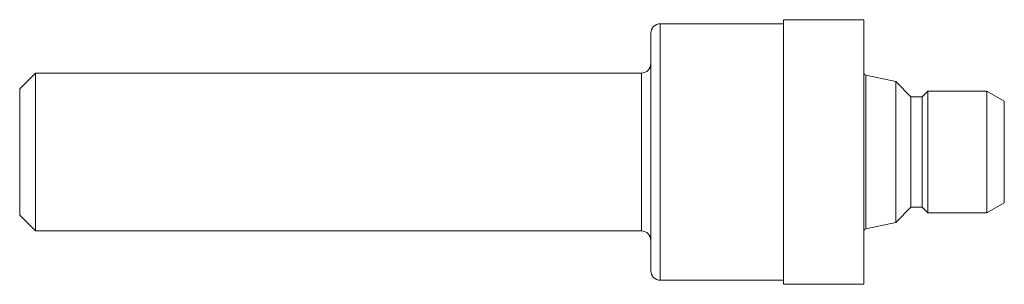
# Model space of a CAD drawing. Units: inches. Extents: x 0 to 3.12, y -0.42 to 0.42.
import ezdxf

# ---------------------------------------------------------------- set-up
doc = ezdxf.new("R2010")
doc.units = ezdxf.units.IN
doc.header["$MEASUREMENT"] = 0

msp = doc.modelspace()

# ---------------------------------------------------------------- linework, layer by layer
at = {"color": 7, "linetype": 'Continuous', "lineweight": 15}
for p, q in [((2.42, 0.406), (2.03, 0.406)), ((2.675, 0.419), (2.42, 0.419)), ((2.42, -0.419), (2.42, 0.419)), ((2.675, -0.419), (2.675, 0.419)), ((2, -0.376), (2, 0.376)), ((0.05, 0.25), (0, 0.2)), ((1.97, 0.25), (0.05, 0.25)), ((0.05, -0.25), (0.05, 0.25)), ((2.776, 0.2233), (2.6809, 0.2435)), ((2.8243, 0.175), (2.776, 0.2233)), ((2.776, -0.2233), (2.776, 0.2233)), ((0, -0.2), (0, 0.2)), ((2.8775, 0.1925), (2.86, 0.175)), ((3.065, 0.1925), (2.8775, 0.1925)), ((2.8775, -0.1925), (2.8775, 0.1925)), ((3.12, 0.1607), (3.065, 0.1925)), ((3.065, -0.1925), (3.065, 0.1925)), ((2.86, 0.175), (2.8243, 0.175)), ((2.8243, -0.175), (2.8243, 0.175)), ((2.86, -0.175), (2.86, 0.175)), ((3.12, -0.1607), (3.12, 0.1607)), ((2.776, -0.2233), (2.8243, -0.175)), ((2.8243, -0.175), (2.86, -0.175)), ((2.86, -0.175), (2.8775, -0.1925)), ((3.065, -0.1925), (3.12, -0.1607)), ((0, -0.2), (0.05, -0.25)), ((2.8775, -0.1925), (3.065, -0.1925)), ((2.6809, -0.2435), (2.776, -0.2233)), ((0.05, -0.25), (1.97, -0.25)), ((2.03, -0.406), (2.42, -0.406)), ((2.42, -0.419), (2.675, -0.419))]:
    msp.add_line(p, q, dxfattribs=at)
at = {"color": 8, "linetype": 'Continuous', "lineweight": 15}
for p, q in [((2.03, -0.406), (2.03, 0.406)), ((1.97, -0.25), (1.97, 0.25)), ((2.6809, -0.2435), (2.6809, 0.2435))]:
    msp.add_line(p, q, dxfattribs=at)
at = {"color": 7, "linetype": 'Continuous', "lineweight": 15}
for centre, radius, start, end in [((2.03, 0.376), 0.03, 90, 180), ((1.97, 0.28), 0.03, 270, 0), ((2.6825, 0.2508), 0.0075, 180, 258), ((2.6825, -0.2508), 0.0075, 102, 180), ((1.97, -0.28), 0.03, 0, 90), ((2.03, -0.376), 0.03, 180, 270)]:
    msp.add_arc(centre, radius, start, end, dxfattribs=at)

doc.saveas('drawing.dxf')
